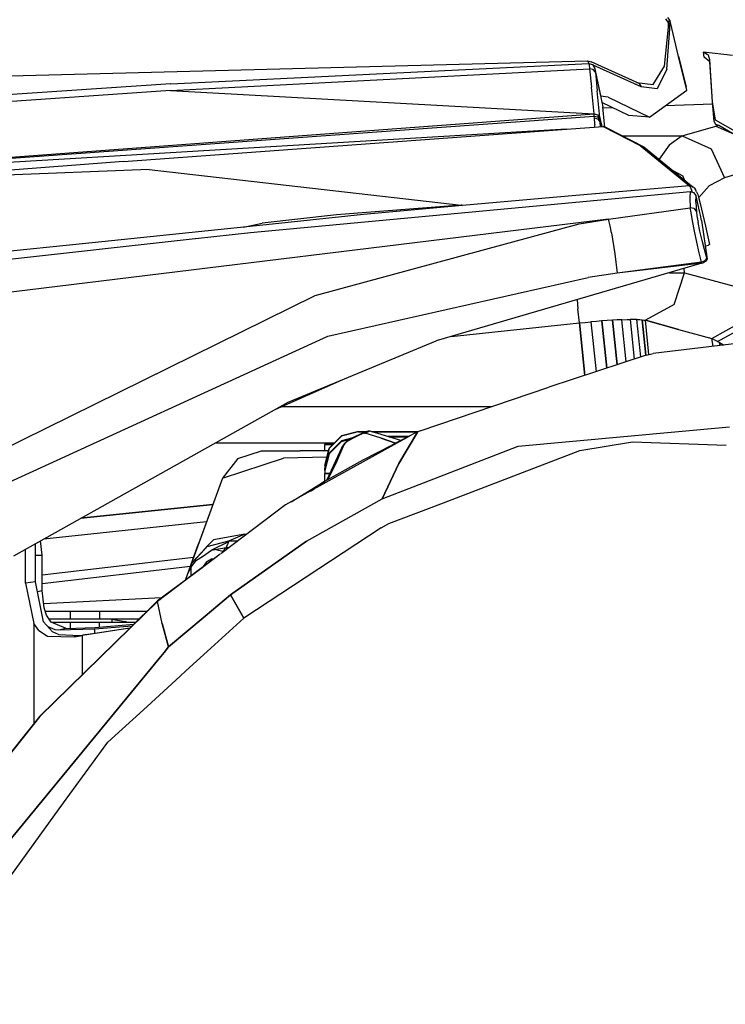
# Model space of a CAD drawing. Units: millimetres. Extents: x 967 to 8825, y -1704 to 1948.
# Drawn here: x 2319 to 2444, y 860 to 1035 of the extents above; entities that cross this region are included whole.
import ezdxf

# ---------------------------------------------------------------- set-up
doc = ezdxf.new("R2010")
doc.units = ezdxf.units.MM
doc.layers.add('TFR-TRI', color=7, linetype='CONTINUOUS', true_color=0xffffff)

msp = doc.modelspace()

# ---------------------------------------------------------------- linework, layer by layer
at = {"layer": 'TFR-TRI', "color": 18, "linetype": 'CONTINUOUS'}
for p, q in [((2433.58075, 1035.534424), (2434.112488, 1034.789795)), ((2433.58075, 1035.534424), (2434.112488, 1034.789795)), ((2433.900085, 1035.756592), (2434.301208, 1035.253662)), ((2434.105164, 1034.057861), (2434.112488, 1034.789795)), ((2434.105164, 1034.057861), (2434.112488, 1034.789795)), ((2434.112488, 1034.789795), (2434.17865, 1035.090576)), ((2434.112488, 1034.789795), (2434.17865, 1035.090576)), ((2434.112488, 1034.789795), (2434.254333, 1034.650146)), ((2434.112488, 1034.789795), (2434.254333, 1034.650146)), ((2434.17865, 1035.090576), (2434.257507, 1035.223877)), ((2434.17865, 1035.090576), (2434.257507, 1035.223877)), ((2434.257507, 1035.223877), (2434.261658, 1035.226807)), ((2434.257507, 1035.223877), (2434.261658, 1035.226807)), ((2434.261658, 1035.226807), (2434.301208, 1035.253662)), ((2434.261658, 1035.226807), (2434.301208, 1035.253662)), ((2434.417908, 1034.876221), (2434.261658, 1035.226807)), ((2434.417908, 1034.876221), (2434.261658, 1035.226807)), ((2434.45697, 1034.906494), (2434.301208, 1035.253662)), ((2434.347595, 1034.48999), (2434.365173, 1034.760986)), ((2434.347595, 1034.48999), (2434.365173, 1034.760986)), ((2434.365173, 1034.760986), (2434.414978, 1034.874268)), ((2434.365173, 1034.760986), (2434.414978, 1034.874268)), ((2434.414978, 1034.874268), (2434.417908, 1034.876221)), ((2434.414978, 1034.874268), (2434.417908, 1034.876221)), ((2434.417908, 1034.876221), (2434.45697, 1034.906494)), ((2434.417908, 1034.876221), (2434.45697, 1034.906494)), ((2435.882507, 1028.858154), (2434.417908, 1034.876221)), ((2435.882507, 1028.858154), (2434.417908, 1034.876221)), ((2435.882507, 1028.858154), (2434.45697, 1034.906494)), ((2433.389832, 1027.130127), (2434.105164, 1034.057861)), ((2433.389832, 1027.130127), (2434.105164, 1034.057861)), ((2433.779236, 1026.598389), (2434.347351, 1033.743896)), ((2433.779236, 1026.598389), (2434.347351, 1033.743896)), ((2434.254333, 1034.650146), (2434.347595, 1034.48999)), ((2434.254333, 1034.650146), (2434.347595, 1034.48999)), ((2434.347351, 1033.743896), (2434.347595, 1034.48999)), ((2434.347351, 1033.743896), (2434.347595, 1034.48999)), ((2440.997498, 1029.185791), (2440.332703, 1029.587646)), ((2445.476501, 1029.000244), (2440.332703, 1029.587646)), ((2440.446716, 1028.729248), (2440.332703, 1029.587646)), ((2440.997498, 1029.185791), (2440.332703, 1029.587646)), ((2260.385925, 1023.907471), (2419.684265, 1028.079834)), ((2419.684265, 1028.079834), (2419.877136, 1027.620361)), ((2419.684265, 1028.079834), (2420.323181, 1027.863037)), ((2419.684265, 1028.079834), (2419.877136, 1027.620361)), ((2428.851746, 1024.006104), (2420.323181, 1027.863037)), ((2435.882507, 1028.858154), (2437.23822, 1023.425049)), ((2437.348572, 1022.840576), (2435.882507, 1028.858154)), ((2437.348572, 1022.840576), (2435.882507, 1028.858154)), ((2441.463074, 1027.884521), (2440.446716, 1028.729248)), ((2441.117371, 1029.127197), (2440.997498, 1029.185791)), ((2441.117371, 1029.127197), (2440.997498, 1029.185791)), ((2441.241638, 1029.063721), (2441.117371, 1029.127197)), ((2441.241638, 1029.063721), (2441.117371, 1029.127197)), ((2441.450623, 1028.219971), (2441.241638, 1029.063721)), ((2441.450623, 1028.219971), (2441.241638, 1029.063721)), ((2441.915955, 1020.767334), (2441.450623, 1028.219971)), ((2441.915955, 1020.767334), (2441.450623, 1028.219971)), ((2441.915955, 1020.767334), (2441.463074, 1027.884521)), ((2345.398376, 1022.796143), (2420.028992, 1026.657471)), ((2345.398376, 1022.796143), (2420.028992, 1026.657471)), ((2345.465759, 1023.949951), (2419.877136, 1027.620361)), ((2345.465759, 1023.949951), (2419.877136, 1027.620361)), ((2419.877136, 1027.620361), (2420.535583, 1027.41333)), ((2419.877136, 1027.620361), (2419.92865, 1027.364014)), ((2419.877136, 1027.620361), (2420.535583, 1027.41333)), ((2419.877136, 1027.620361), (2419.92865, 1027.364014)), ((2419.92865, 1027.364014), (2420.028992, 1026.657471)), ((2419.92865, 1027.364014), (2420.028992, 1026.657471)), ((2420.698425, 1026.515381), (2420.028992, 1026.657471)), ((2420.698425, 1026.515381), (2420.028992, 1026.657471)), ((2420.028992, 1026.657471), (2420.36322, 1023.36499)), ((2420.028992, 1026.657471), (2420.36322, 1023.36499)), ((2420.535583, 1027.41333), (2420.902771, 1026.828857)), ((2420.535583, 1027.41333), (2420.902771, 1026.828857)), ((2420.678406, 1027.289307), (2420.712341, 1027.13208)), ((2420.678406, 1027.289307), (2420.902771, 1026.828857)), ((2429.194763, 1023.440674), (2420.678406, 1027.289307)), ((2429.194763, 1023.440674), (2420.678406, 1027.289307)), ((2421.067078, 1026.030029), (2420.698425, 1026.515381)), ((2421.067078, 1026.030029), (2420.698425, 1026.515381)), ((2420.902771, 1026.828857), (2420.963318, 1026.616943)), ((2420.963318, 1026.616943), (2421.067078, 1026.030029)), ((2420.963318, 1026.616943), (2421.067078, 1026.030029)), ((2420.963318, 1026.616943), (2421.973328, 1021.766357)), ((2421.067078, 1026.030029), (2421.402283, 1022.739014)), ((2421.067078, 1026.030029), (2421.402283, 1022.739014)), ((2421.067078, 1026.030029), (2422.012634, 1021.581299)), ((2431.367126, 1023.851807), (2433.389832, 1027.130127)), ((2431.367126, 1023.851807), (2433.389832, 1027.130127)), ((2433.779236, 1026.598389), (2432.081238, 1023.101318)), ((2433.779236, 1026.598389), (2432.081238, 1023.101318)), ((2428.40741, 1024.207275), (2431.367126, 1023.851807)), ((2428.40741, 1024.207275), (2431.367126, 1023.851807)), ((2345.465759, 1023.949951), (2149.018738, 1010.717529)), ((2345.465759, 1023.949951), (2149.018738, 1010.717529)), ((2345.398376, 1022.796143), (2149.018738, 1009.175049)), ((2345.398376, 1022.796143), (2149.018738, 1009.175049)), ((2345.398376, 1022.796143), (2420.819763, 1018.60083)), ((2345.398376, 1022.796143), (2420.819763, 1018.60083)), ((2420.819763, 1018.60083), (2420.36322, 1023.36499)), ((2420.819763, 1018.60083), (2420.36322, 1023.36499)), ((2421.865173, 1017.976318), (2421.402283, 1022.739014)), ((2421.865173, 1017.976318), (2421.402283, 1022.739014)), ((2428.851746, 1024.006104), (2429.194763, 1023.440674)), ((2428.851746, 1024.006104), (2429.194763, 1023.440674)), ((2432.081238, 1023.101318), (2429.194763, 1023.440674)), ((2432.081238, 1023.101318), (2429.194763, 1023.440674)), ((2430.697693, 1018.020264), (2437.348572, 1022.840576)), ((2437.348572, 1022.840576), (2437.23822, 1023.425049)), ((2423.350769, 1021.56665), (2421.97821, 1021.743896)), ((2423.350769, 1021.56665), (2421.97821, 1021.743896)), ((2422.018494, 1021.553467), (2422.381775, 1019.845459)), ((2423.350769, 1021.56665), (2430.697693, 1018.020264)), ((2423.350769, 1021.56665), (2430.697693, 1018.020264)), ((2442.239929, 1017.270264), (2441.915955, 1020.767334)), ((2442.477234, 1017.502197), (2441.915955, 1020.767334)), ((2442.477234, 1017.502197), (2441.915955, 1020.767334)), ((2427.046082, 1018.333252), (2422.216492, 1020.622803)), ((2422.700134, 1016.770752), (2422.381775, 1019.845459)), ((2422.398865, 1019.681396), (2424.069275, 1019.744385)), ((2422.398865, 1019.681396), (2424.069275, 1019.744385)), ((2433.573181, 1020.104248), (2441.947937, 1020.421631)), ((2433.573181, 1020.104248), (2441.947937, 1020.421631)), ((2209.436462, 1002.985596), (2420.819763, 1018.60083)), ((2209.436462, 1002.985596), (2420.819763, 1018.60083)), ((2259.694275, 1006.566162), (2420.856384, 1018.232178)), ((2259.694275, 1006.566162), (2420.856384, 1018.232178)), ((2420.819763, 1018.60083), (2421.487488, 1018.456299)), ((2420.819763, 1018.60083), (2421.487488, 1018.456299)), ((2420.856384, 1018.232178), (2420.819763, 1018.60083)), ((2420.856384, 1018.232178), (2420.819763, 1018.60083)), ((2420.896667, 1017.836182), (2420.856384, 1018.232178)), ((2420.896667, 1017.836182), (2420.856384, 1018.232178)), ((2420.856384, 1018.232178), (2421.524597, 1018.089111)), ((2420.856384, 1018.232178), (2421.524597, 1018.089111)), ((2420.955017, 1016.731201), (2420.896667, 1017.836182)), ((2420.955017, 1016.731201), (2420.896667, 1017.836182)), ((2421.565369, 1017.696533), (2420.896667, 1017.836182)), ((2421.565369, 1017.696533), (2420.896667, 1017.836182)), ((2421.865173, 1017.976318), (2421.487488, 1018.456299)), ((2421.865173, 1017.976318), (2421.487488, 1018.456299)), ((2421.901794, 1017.611084), (2421.524597, 1018.089111)), ((2421.901794, 1017.611084), (2421.524597, 1018.089111)), ((2421.94281, 1017.223389), (2421.565369, 1017.696533)), ((2421.94281, 1017.223389), (2421.565369, 1017.696533)), ((2422.294128, 1016.3479), (2421.865173, 1017.976318)), ((2421.865173, 1017.976318), (2421.901794, 1017.611084)), ((2422.294128, 1016.3479), (2421.865173, 1017.976318)), ((2421.865173, 1017.976318), (2421.901794, 1017.611084)), ((2421.94281, 1017.223389), (2421.901794, 1017.611084)), ((2421.94281, 1017.223389), (2421.901794, 1017.611084)), ((2421.983582, 1016.324951), (2421.94281, 1017.223389)), ((2422.131287, 1016.336182), (2421.94281, 1017.223389)), ((2422.131287, 1016.336182), (2421.94281, 1017.223389)), ((2421.983582, 1016.324951), (2421.94281, 1017.223389)), ((2430.697693, 1018.020264), (2427.046082, 1018.333252)), ((2442.516052, 1016.706787), (2442.239929, 1017.270264)), ((2449.966003, 1013.193604), (2442.477234, 1017.502197)), ((2449.966003, 1013.193604), (2442.477234, 1017.502197)), ((2415.932556, 1015.883057), (2259.694275, 1006.566162)), ((2415.932556, 1015.883057), (2259.694275, 1006.566162)), ((2336.977234, 1010.108643), (2422.443298, 1016.359131)), ((2420.955017, 1016.731201), (2420.838806, 1016.241455)), ((2420.955017, 1016.731201), (2420.838806, 1016.241455)), ((2423.113708, 1016.158447), (2422.443298, 1016.359131)), ((2422.443298, 1016.359131), (2429.034363, 1012.971924)), ((2422.443298, 1016.359131), (2429.034363, 1012.971924)), ((2422.74823, 1016.267822), (2422.700134, 1016.770752)), ((2423.113708, 1016.158447), (2429.708923, 1012.776611)), ((2436.529724, 1014.68042), (2442.530945, 1016.438232)), ((2436.529724, 1014.68042), (2442.530945, 1016.438232)), ((2443.056824, 1016.546631), (2442.516052, 1016.706787)), ((2443.088562, 1016.527588), (2442.530945, 1016.438232)), ((2443.088562, 1016.527588), (2442.530945, 1016.438232)), ((2442.530945, 1016.438232), (2445.263611, 1015.233154)), ((2442.530945, 1016.438232), (2445.263611, 1015.233154)), ((2450.026794, 1012.399658), (2443.056824, 1016.546631)), ((2425.974548, 1014.69165), (2436.529724, 1014.68042)), ((2425.974548, 1014.69165), (2436.529724, 1014.68042)), ((2436.529724, 1014.68042), (2434.234558, 1013.070557)), ((2436.529724, 1014.68042), (2434.234558, 1013.070557)), ((2436.529724, 1014.68042), (2441.67157, 1012.412842)), ((2436.529724, 1014.68042), (2441.67157, 1012.412842)), ((2429.034363, 1012.971924), (2437.821472, 1005.77417)), ((2429.034363, 1012.971924), (2437.821472, 1005.77417)), ((2429.708923, 1012.776611), (2438.505798, 1005.587646)), ((2434.234558, 1013.070557), (2432.44989, 1010.536865)), ((2434.234558, 1013.070557), (2432.44989, 1010.536865)), ((2441.67157, 1012.412842), (2444.07196, 1007.25415)), ((2441.67157, 1012.412842), (2444.07196, 1007.25415)), ((2336.977234, 1010.108643), (2292.653503, 1006.807373)), ((2341.592224, 1008.698486), (2292.653503, 1006.807373)), ((2341.592224, 1008.698486), (2292.653503, 1006.807373)), ((2341.592224, 1008.698486), (2397.181335, 1002.376221)), ((2341.592224, 1008.698486), (2397.181335, 1002.376221)), ((2434.978943, 1008.469482), (2436.616882, 1007.577393)), ((2434.978943, 1008.469482), (2436.616882, 1007.577393)), ((2450.072937, 1009.011963), (2444.07196, 1007.25415)), ((2450.072937, 1009.011963), (2444.07196, 1007.25415)), ((2436.964783, 1006.846924), (2436.616882, 1007.577393)), ((2436.964783, 1006.846924), (2436.616882, 1007.577393)), ((2444.07196, 1007.25415), (2441.352722, 1005.773682)), ((2444.07196, 1007.25415), (2441.352722, 1005.773682)), ((2437.821472, 1005.77417), (2417.593445, 1004.052002)), ((2437.821472, 1005.77417), (2417.593445, 1004.052002)), ((2437.821472, 1005.77417), (2438.023132, 1005.496826)), ((2437.821472, 1005.77417), (2438.023132, 1005.496826)), ((2438.295837, 1005.705322), (2437.821472, 1005.77417)), ((2438.295837, 1005.705322), (2437.821472, 1005.77417)), ((2438.023132, 1005.496826), (2438.239197, 1004.877686)), ((2438.023132, 1005.496826), (2438.239197, 1004.877686)), ((2438.505798, 1005.587646), (2438.295837, 1005.705322)), ((2438.505798, 1005.587646), (2438.295837, 1005.705322)), ((2438.680115, 1005.421631), (2438.505798, 1005.587646)), ((2438.680115, 1005.421631), (2438.888123, 1005.161377)), ((2439.088806, 1004.734619), (2438.888123, 1005.161377)), ((2441.352722, 1005.773682), (2439.467957, 1003.71167)), ((2441.352722, 1005.773682), (2439.467957, 1003.71167)), ((2359.615906, 997.490479), (2437.933777, 1004.780518)), ((2417.593445, 1004.052002), (2397.367371, 1002.318604)), ((2417.593445, 1004.052002), (2397.367371, 1002.318604)), ((2437.933777, 1004.780518), (2437.904236, 1003.645264)), ((2437.933777, 1004.780518), (2437.904236, 1003.645264)), ((2437.904236, 1003.645264), (2437.978455, 1001.909912)), ((2437.904236, 1003.645264), (2437.978455, 1001.909912)), ((2437.933777, 1004.780518), (2438.56781, 1004.617432)), ((2438.239197, 1004.877686), (2438.284851, 1004.690186)), ((2438.239197, 1004.877686), (2438.284851, 1004.690186)), ((2438.56781, 1004.617432), (2438.970886, 1004.087646)), ((2438.996033, 1003.997803), (2438.970886, 1004.087646)), ((2438.975037, 1002.906494), (2438.996033, 1003.997803)), ((2438.975037, 1002.906494), (2438.996033, 1003.997803)), ((2439.632996, 1001.282959), (2438.996033, 1003.997803)), ((2439.088806, 1004.734619), (2439.305115, 1004.238037)), ((2439.305115, 1004.238037), (2439.514343, 1003.561768)), ((2439.514343, 1003.561768), (2439.744324, 1002.673096)), ((2397.181335, 1002.376221), (2374.972107, 1000.651123)), ((2397.181335, 1002.376221), (2374.972107, 1000.651123)), ((2397.367371, 1002.318604), (2379.760193, 1000.71167)), ((2397.367371, 1002.318604), (2379.760193, 1000.71167)), ((2397.274597, 1002.347412), (2397.181335, 1002.376221)), ((2397.274597, 1002.347412), (2397.181335, 1002.376221)), ((2397.274597, 1002.347412), (2397.367371, 1002.318604)), ((2397.274597, 1002.347412), (2397.367371, 1002.318604)), ((2423.416931, 999.879639), (2437.978455, 1001.909912)), ((2423.416931, 999.879639), (2437.978455, 1001.909912)), ((2438.662292, 1001.748779), (2437.978455, 1001.909912)), ((2438.662292, 1001.748779), (2437.978455, 1001.909912)), ((2438.099548, 1001.0271), (2437.978455, 1001.909912)), ((2438.099548, 1001.0271), (2437.978455, 1001.909912)), ((2438.662292, 1001.748779), (2439.058777, 1001.198975)), ((2438.662292, 1001.748779), (2439.058777, 1001.198975)), ((2438.975037, 1002.906494), (2439.058777, 1001.198975)), ((2438.975037, 1002.906494), (2439.058777, 1001.198975)), ((2439.744324, 1002.673096), (2440.654724, 998.636963)), ((2423.416931, 999.879639), (2120.151794, 962.823975)), ((2423.416931, 999.879639), (2120.151794, 962.823975)), ((2374.972107, 1000.651123), (2361.732605, 999.1521)), ((2374.972107, 1000.651123), (2361.732605, 999.1521)), ((2379.760193, 1000.71167), (2363.532898, 998.991943)), ((2418.150085, 999.011475), (2423.416931, 999.879639)), ((2418.150085, 999.011475), (2423.416931, 999.879639)), ((2423.671082, 998.683838), (2423.416931, 999.879639)), ((2423.671082, 998.683838), (2423.416931, 999.879639)), ((2438.354675, 999.579834), (2438.099548, 1001.0271)), ((2438.354675, 999.579834), (2438.099548, 1001.0271)), ((2439.058777, 1001.198975), (2439.156921, 1000.463135)), ((2439.058777, 1001.198975), (2439.156921, 1000.463135)), ((2439.156921, 1000.463135), (2439.378601, 999.258057)), ((2439.156921, 1000.463135), (2439.378601, 999.258057)), ((2439.785095, 1000.606201), (2439.632996, 1001.282959)), ((2439.973083, 999.611084), (2439.785095, 1000.606201)), ((2358.968201, 998.516357), (2329.720642, 995.469482)), ((2358.362976, 998.453369), (2361.732605, 999.1521)), ((2358.362976, 998.453369), (2361.732605, 999.1521)), ((2363.532898, 998.991943), (2358.979675, 998.517334)), ((2371.167908, 986.269775), (2418.150085, 999.011475)), ((2371.167908, 986.269775), (2418.150085, 999.011475)), ((2423.938904, 997.424561), (2423.672791, 998.675537)), ((2423.938904, 997.424561), (2423.672791, 998.675537)), ((2438.714294, 997.755615), (2438.354675, 999.579834)), ((2438.714294, 997.755615), (2438.354675, 999.579834)), ((2439.698669, 997.740479), (2439.378601, 999.258057)), ((2439.698669, 997.740479), (2439.378601, 999.258057)), ((2439.973083, 999.611084), (2440.959656, 992.758057)), ((2440.654724, 998.636963), (2441.375916, 995.380127)), ((2109.218933, 969.86499), (2349.801208, 996.407471)), ((2349.808289, 996.407959), (2359.615906, 997.490479)), ((2423.938904, 997.424561), (2424.524597, 993.693604)), ((2423.938904, 997.424561), (2424.524597, 993.693604)), ((2439.137634, 995.763916), (2438.714294, 997.755615)), ((2439.137634, 995.763916), (2438.714294, 997.755615)), ((2440.081482, 996.084717), (2439.698669, 997.740479)), ((2440.081482, 996.084717), (2439.698669, 997.740479)), ((2329.720642, 995.469482), (2241.612732, 986.421143)), ((2439.574646, 993.841064), (2439.137634, 995.763916)), ((2439.574646, 993.841064), (2439.137634, 995.763916)), ((2440.48114, 994.486084), (2440.081482, 996.084717)), ((2440.48114, 994.486084), (2440.081482, 996.084717)), ((2440.852478, 993.12915), (2440.48114, 994.486084)), ((2440.852478, 993.12915), (2440.48114, 994.486084)), ((2440.621277, 995.109619), (2440.700378, 995.118408)), ((2440.700378, 995.118408), (2441.22406, 995.237549)), ((2441.378357, 995.328857), (2441.22406, 995.237549)), ((2441.378357, 995.328857), (2441.375916, 995.380127)), ((2424.524597, 993.693604), (2424.930847, 990.231689)), ((2424.524597, 993.693604), (2424.930847, 990.231689)), ((2439.975281, 992.206299), (2439.574646, 993.841064)), ((2439.975281, 992.206299), (2439.574646, 993.841064)), ((2440.779968, 992.747803), (2440.457947, 992.409424)), ((2440.779968, 992.747803), (2440.457947, 992.409424)), ((2440.852478, 993.12915), (2440.779968, 992.747803)), ((2440.852478, 993.12915), (2440.779968, 992.747803)), ((2440.959656, 992.758057), (2440.783386, 992.373291)), ((2440.959656, 992.758057), (2440.852478, 993.12915)), ((2440.959656, 992.758057), (2440.852478, 993.12915)), ((2440.032166, 992.01001), (2392.720886, 978.203857)), ((2439.975281, 992.206299), (2424.930847, 990.231689)), ((2439.975281, 992.206299), (2424.930847, 990.231689)), ((2440.032166, 992.01001), (2424.930847, 990.231689)), ((2440.032166, 992.01001), (2424.930847, 990.231689)), ((2436.955505, 990.331299), (2436.90155, 991.096436)), ((2436.955505, 990.331299), (2436.90155, 991.096436)), ((2440.457947, 992.409424), (2439.975281, 992.206299)), ((2440.457947, 992.409424), (2439.975281, 992.206299)), ((2440.032166, 992.01001), (2439.975281, 992.206299)), ((2440.032166, 992.01001), (2439.975281, 992.206299)), ((2440.032166, 992.01001), (2440.24408, 992.067139)), ((2440.783386, 992.373291), (2440.24408, 992.067139)), ((2373.399353, 979.020264), (2419.761902, 989.462646)), ((2373.399353, 979.020264), (2419.761902, 989.462646)), ((2424.930847, 990.231689), (2419.761902, 989.462646)), ((2424.930847, 990.231689), (2419.761902, 989.462646)), ((2434.253357, 990.323486), (2436.955505, 990.331299)), ((2434.253357, 990.323486), (2436.955505, 990.331299)), ((2435.110291, 984.686279), (2436.955505, 990.331299)), ((2435.110291, 984.686279), (2436.955505, 990.331299)), ((2436.955505, 990.331299), (2448.749939, 987.114014)), ((2436.955505, 990.331299), (2448.749939, 987.114014)), ((2302.206482, 952.276123), (2371.167908, 986.269775)), ((2302.206482, 952.276123), (2371.167908, 986.269775)), ((2417.792664, 985.520264), (2417.961609, 983.912354)), ((2417.792664, 985.520264), (2417.961609, 983.912354)), ((2418.227722, 981.379639), (2417.961609, 983.912354)), ((2418.227722, 981.379639), (2417.961609, 983.912354)), ((2435.110291, 984.686279), (2429.974304, 981.848389)), ((2435.110291, 984.686279), (2429.974304, 981.848389)), ((2395.374451, 978.978271), (2418.227722, 981.379639)), ((2395.374451, 978.978271), (2418.227722, 981.379639)), ((2395.374451, 978.978271), (2418.227722, 981.379639)), ((2418.227722, 981.379639), (2419.246521, 981.483154)), ((2418.227722, 981.379639), (2419.208923, 972.039795)), ((2419.208923, 972.039795), (2418.227722, 981.379639)), ((2419.246521, 981.483154), (2420.258484, 981.579346)), ((2421.256287, 981.66626), (2420.258484, 981.579346)), ((2420.258484, 981.579346), (2421.192078, 972.695068)), ((2420.258484, 981.579346), (2421.192078, 972.695068)), ((2422.232605, 981.745361), (2421.256287, 981.66626)), ((2423.179626, 981.813721), (2422.232605, 981.745361)), ((2423.116638, 973.331299), (2422.232605, 981.745361)), ((2422.232605, 981.745361), (2423.116638, 973.331299)), ((2424.091248, 981.872314), (2423.179626, 981.813721)), ((2424.960876, 981.920654), (2424.091248, 981.872314)), ((2424.926208, 973.929443), (2424.091248, 981.872314)), ((2424.091248, 981.872314), (2424.926208, 973.929443)), ((2425.782166, 981.957764), (2424.960876, 981.920654)), ((2425.782166, 981.957764), (2426.548279, 981.983643)), ((2426.568542, 974.471924), (2425.782166, 981.957764)), ((2426.568542, 974.471924), (2425.782166, 981.957764)), ((2426.654968, 981.986084), (2427.254333, 981.998779)), ((2426.654968, 981.986084), (2426.66864, 981.987549)), ((2426.654968, 981.986084), (2426.66864, 981.987549)), ((2426.66864, 981.987549), (2426.679626, 981.986572)), ((2426.66864, 981.987549), (2426.679626, 981.986572)), ((2427.895203, 982.002197), (2427.254333, 981.998779)), ((2427.254333, 981.998779), (2427.995789, 974.943604)), ((2427.254333, 981.998779), (2427.995789, 974.943604)), ((2428.466003, 981.993896), (2427.895203, 982.002197)), ((2428.466003, 981.993896), (2428.962585, 981.974365)), ((2429.166687, 975.330811), (2428.466003, 981.993896)), ((2429.166687, 975.330811), (2428.466003, 981.993896)), ((2428.962585, 981.974365), (2429.381775, 981.943115)), ((2429.381775, 981.943115), (2430.045593, 975.62085)), ((2429.381775, 981.943115), (2429.719666, 981.901123)), ((2430.045593, 975.62085), (2429.381775, 981.943115)), ((2429.719666, 981.901123), (2429.974304, 981.848389)), ((2429.974304, 981.848389), (2435.882507, 980.237061)), ((2430.614441, 975.758057), (2429.974304, 981.848389)), ((2429.974304, 981.848389), (2435.882507, 980.237061)), ((2430.614441, 975.758057), (2429.974304, 981.848389)), ((2435.882507, 980.237061), (2429.974304, 981.848389)), ((2441.79071, 978.625244), (2446.926453, 981.463135)), ((2441.79071, 978.625244), (2446.926453, 981.463135)), ((2442.823914, 978.064209), (2447.941345, 980.838623)), ((2442.823914, 978.064209), (2447.941345, 980.838623)), ((2304.812927, 947.63501), (2373.399353, 979.020264)), ((2304.812927, 947.63501), (2373.399353, 979.020264)), ((2435.882507, 980.237061), (2441.79071, 978.625244)), ((2435.882507, 980.237061), (2441.79071, 978.625244)), ((2435.882507, 980.237061), (2441.79071, 978.625244)), ((2442.487, 978.247314), (2441.79071, 978.625244)), ((2442.029236, 977.227783), (2441.79071, 978.625244)), ((2442.029236, 977.227783), (2441.79071, 978.625244)), ((2366.317322, 967.25415), (2392.720886, 978.203857)), ((2448.91449, 978.068115), (2431.347351, 975.924561)), ((2443.183533, 977.868896), (2442.487, 978.247314)), ((2443.268982, 977.37915), (2443.183533, 977.868896)), ((2443.183533, 977.868896), (2443.268982, 977.37915)), ((2443.183533, 977.868896), (2443.879578, 977.490967)), ((2443.879578, 977.490967), (2443.935242, 977.460693)), ((2430.118347, 975.645264), (2412.772156, 969.912354)), ((2430.118347, 975.645264), (2431.347351, 975.924561)), ((2364.143494, 966.036865), (2375.416443, 971.027588)), ((2389.847351, 962.181885), (2412.772156, 969.912354)), ((2317.454285, 939.895752), (2366.317322, 967.25415)), ((2365.18988, 966.500244), (2393.500183, 966.500244)), ((2393.500183, 966.500244), (2402.652771, 966.500244)), ((2407.3078, 959.454834), (2444.949646, 962.871826)), ((2407.3078, 959.454834), (2444.949646, 962.871826)), ((2387.944519, 961.210205), (2365.889099, 948.956787)), ((2375.847351, 961.260498), (2373.651306, 959.064697)), ((2375.847351, 961.19165), (2373.651306, 958.996338)), ((2375.847351, 961.19165), (2373.651306, 958.996338)), ((2378.847351, 962.064697), (2375.847351, 961.260498)), ((2378.847351, 961.995361), (2375.847351, 961.19165)), ((2378.847351, 961.995361), (2375.847351, 961.19165)), ((2378.642273, 961.194092), (2377.53656, 960.668701)), ((2378.642273, 961.194092), (2377.53656, 960.668701)), ((2380.143005, 961.955811), (2377.670593, 960.854736)), ((2379.748474, 961.718994), (2378.642273, 961.194092)), ((2379.748474, 961.718994), (2378.642273, 961.194092)), ((2378.847351, 961.995361), (2378.847351, 962.064697)), ((2378.847351, 961.995361), (2378.847351, 962.064697)), ((2378.847351, 962.064697), (2380.450623, 962.064697)), ((2378.847351, 961.995361), (2380.25531, 961.995361)), ((2380.25531, 961.995361), (2378.847351, 961.995361)), ((2379.748474, 961.718994), (2380.143005, 961.955811)), ((2379.748474, 961.718994), (2380.143005, 961.955811)), ((2379.930115, 961.7771), (2379.748474, 961.718994)), ((2379.930115, 961.7771), (2379.748474, 961.718994)), ((2379.930115, 961.7771), (2380.053406, 961.766846)), ((2380.053406, 961.766846), (2379.930115, 961.7771)), ((2380.967224, 962.123291), (2380.053406, 961.766846)), ((2380.967224, 962.123291), (2380.053406, 961.766846)), ((2382.900574, 960.873779), (2380.053406, 961.766846)), ((2382.900574, 960.873779), (2380.053406, 961.766846)), ((2380.615662, 962.122803), (2380.143005, 961.955811)), ((2380.967224, 962.123291), (2380.615662, 962.122803)), ((2386.416199, 960.447021), (2380.967224, 962.123291)), ((2381.158875, 962.064697), (2389.510193, 962.064697)), ((2381.382507, 961.995361), (2389.357849, 961.995361)), ((2389.357849, 961.995361), (2381.382507, 961.995361)), ((2387.82074, 961.156982), (2384.107849, 961.156982)), ((2384.331238, 961.088135), (2387.684753, 961.088135)), ((2387.684753, 961.088135), (2384.331238, 961.088135)), ((2388.129333, 961.313232), (2384.820007, 959.638916)), ((2386.052673, 956.335205), (2389.37616, 961.94165)), ((2389.37616, 961.94165), (2386.052673, 956.335205)), ((2389.433044, 962.037354), (2388.129333, 961.313232)), ((2389.433044, 962.037354), (2389.378113, 961.94458)), ((2389.378113, 961.94458), (2389.433044, 962.037354)), ((2389.433044, 962.037354), (2389.847351, 962.181885)), ((2389.847351, 962.181885), (2389.812195, 962.164307)), ((2389.847351, 962.181885), (2389.820007, 962.166748)), ((2353.361755, 960.000244), (2374.586853, 960.000244)), ((2372.847595, 960.000244), (2372.847595, 959.744385)), ((2374.331238, 959.744385), (2372.847595, 959.744385)), ((2372.847595, 958.599854), (2372.847595, 959.744385)), ((2372.847595, 959.744385), (2374.331238, 959.744385)), ((2375.847351, 960.353271), (2373.651306, 958.157471)), ((2375.847351, 960.284424), (2373.651306, 958.088623)), ((2373.651306, 958.088623), (2375.847351, 960.284424)), ((2375.001892, 956.671143), (2376.326599, 959.725342)), ((2375.001892, 956.671143), (2376.326599, 959.725342)), ((2377.635437, 960.832275), (2375.847351, 960.353271)), ((2375.847351, 960.284424), (2377.449646, 960.713623)), ((2377.449646, 960.713623), (2375.847351, 960.284424)), ((2376.306335, 959.875244), (2375.910828, 959.212158)), ((2375.910828, 959.212158), (2376.245056, 959.68042)), ((2376.245056, 959.68042), (2375.910828, 959.212158)), ((2376.245056, 959.68042), (2376.326599, 959.725342)), ((2376.245056, 959.68042), (2376.326599, 959.725342)), ((2376.736267, 960.258545), (2376.306335, 959.875244)), ((2376.4328, 959.892822), (2376.326599, 959.725342)), ((2376.326599, 959.725342), (2376.4328, 959.892822)), ((2376.843689, 960.251709), (2376.4328, 959.892822)), ((2376.843689, 960.251709), (2376.4328, 959.892822)), ((2377.670593, 960.854736), (2376.736267, 960.258545)), ((2377.53656, 960.668701), (2376.843689, 960.251709)), ((2377.53656, 960.668701), (2376.843689, 960.251709)), ((2377.670593, 960.854736), (2377.53656, 960.668701)), ((2377.53656, 960.668701), (2377.670593, 960.854736)), ((2379.708435, 957.004639), (2384.820007, 959.638916)), ((2382.900574, 960.873779), (2385.473328, 959.969482)), ((2385.473328, 959.969482), (2382.900574, 960.873779)), ((2383.091492, 950.056396), (2407.3078, 959.454834)), ((2383.091492, 950.056396), (2407.3078, 959.454834)), ((2418.318298, 958.661377), (2427.69574, 960.217529)), ((2427.69574, 960.217529), (2444.348816, 959.600342)), ((2357.343201, 957.261963), (2361.587585, 958.599854)), ((2361.587585, 958.599854), (2368.473083, 958.599854)), ((2373.526794, 958.599854), (2368.473083, 958.599854)), ((2373.651306, 959.064697), (2372.847595, 956.064697)), ((2373.651306, 958.996338), (2372.847595, 955.996338)), ((2372.847595, 955.996338), (2373.651306, 958.996338)), ((2373.651306, 958.157471), (2372.847595, 955.157471)), ((2373.651306, 958.088623), (2372.847595, 955.089111)), ((2373.651306, 958.088623), (2372.847595, 955.089111)), ((2375.910828, 959.212158), (2373.229187, 953.406006)), ((2394.011414, 949.35083), (2418.318298, 958.661377)), ((2354.633972, 953.730713), (2365.494324, 957.283936)), ((2354.633972, 953.730713), (2365.494324, 957.283936)), ((2357.343201, 957.261963), (2354.633972, 953.730713)), ((2373.247253, 957.488525), (2365.494324, 957.283936)), ((2373.247253, 957.488525), (2365.494324, 957.283936)), ((2372.847595, 955.996338), (2372.847595, 956.064697)), ((2372.847595, 955.996338), (2372.847595, 955.496338)), ((2372.864929, 953.203857), (2379.708435, 957.004639)), ((2375.001892, 956.671143), (2373.379578, 953.48999)), ((2373.379578, 953.48999), (2375.001892, 956.671143)), ((2383.091492, 950.056396), (2386.052673, 956.335205)), ((2386.052673, 956.335205), (2383.091492, 950.056396)), ((2372.847595, 955.496338), (2372.938416, 955.496338)), ((2372.847595, 955.496338), (2372.938416, 955.496338)), ((2372.847595, 955.157471), (2372.847595, 955.496338)), ((2372.847595, 955.089111), (2372.847595, 955.157471)), ((2372.847595, 955.089111), (2372.847595, 954.589111)), ((2372.847595, 954.589111), (2373.77533, 954.589111)), ((2372.847595, 953.193115), (2372.847595, 954.589111)), ((2373.77533, 954.589111), (2372.847595, 954.589111)), ((2354.633972, 953.730713), (2348.895447, 937.965088)), ((2354.633972, 953.730713), (2348.896179, 937.966553)), ((2354.633972, 953.730713), (2349.976746, 940.935791)), ((2366.887146, 949.511475), (2372.864929, 953.203857)), ((2370.338074, 951.428955), (2372.357361, 952.885498)), ((2370.606384, 951.577393), (2372.864929, 953.203857)), ((2372.864929, 953.203857), (2372.357361, 952.885498)), ((2352.933533, 949.059326), (2329.405701, 946.587158)), ((2352.933533, 949.059814), (2329.406677, 946.588135)), ((2329.406677, 946.588135), (2352.933533, 949.059814)), ((2365.889099, 948.956787), (2354.32074, 940.253662)), ((2369.594666, 942.488037), (2383.091492, 950.056396)), ((2369.594666, 942.488037), (2383.091492, 950.056396)), ((2384.291443, 945.628174), (2394.011414, 949.35083)), ((2351.795593, 945.932861), (2322.794617, 942.885498)), ((2351.795593, 945.932861), (2322.794617, 942.885498)), ((2382.899109, 944.87915), (2384.291443, 945.628174)), ((2358.645935, 943.747803), (2353.043396, 942.749268)), ((2358.645935, 943.747803), (2353.043396, 942.749268)), ((2358.645935, 943.747803), (2355.730652, 942.50708)), ((2358.645935, 943.747803), (2355.730652, 942.50708)), ((2358.923279, 943.716553), (2358.645935, 943.747803)), ((2358.923279, 943.716553), (2358.645935, 943.747803)), ((2382.899109, 944.87915), (2378.415466, 941.936279)), ((2321.309509, 935.282471), (2321.309509, 942.053955)), ((2322.542419, 939.999756), (2322.203796, 942.554932)), ((2349.976746, 940.935791), (2350.387634, 942.064697)), ((2351.809998, 941.491455), (2353.043396, 942.749268)), ((2355.730652, 942.50708), (2351.857117, 941.503662)), ((2355.730652, 942.50708), (2351.857117, 941.503662)), ((2355.695251, 942.410889), (2352.699646, 940.881104)), ((2355.695251, 942.410889), (2355.312195, 941.357666)), ((2355.695251, 942.410889), (2355.312195, 941.357666)), ((2355.730652, 942.50708), (2355.695251, 942.410889)), ((2355.730652, 942.50708), (2355.695251, 942.410889)), ((2357.282654, 942.482178), (2355.730652, 942.50708)), ((2357.282654, 942.482178), (2355.730652, 942.50708)), ((2356.068054, 932.940186), (2369.594666, 942.488037)), ((2369.594666, 942.488037), (2356.068054, 932.940186)), ((2378.415466, 941.936279), (2358.41571, 928.807861)), ((2319.571228, 935.00708), (2319.571228, 941.080811)), ((2319.571228, 935.00708), (2319.571228, 941.080811)), ((2321.325378, 939.999756), (2321.309509, 940.120361)), ((2321.325378, 939.999756), (2321.309509, 940.120361)), ((2348.020447, 935.561279), (2349.976746, 940.935791)), ((2351.480896, 941.060303), (2349.128601, 938.517822)), ((2351.573181, 941.22876), (2349.128845, 938.518311)), ((2351.559509, 941.191162), (2349.219421, 938.733643)), ((2351.559509, 941.191162), (2349.219421, 938.733643)), ((2349.976746, 940.935791), (2349.979919, 940.94458)), ((2354.245789, 940.19751), (2350.048523, 937.039795)), ((2351.056091, 939.807373), (2352.699646, 940.881104)), ((2351.663269, 941.300049), (2351.559753, 941.191162)), ((2351.663269, 941.300049), (2351.559753, 941.191162)), ((2351.809998, 941.491455), (2351.573425, 941.22876)), ((2351.857117, 941.503662), (2351.855896, 941.502197)), ((2351.857117, 941.503662), (2351.855896, 941.502197)), ((2351.90155, 941.514893), (2351.899109, 941.512451)), ((2352.699646, 940.881104), (2353.279968, 941.048584)), ((2353.279968, 941.048584), (2355.312195, 941.357666)), ((2353.429626, 941.014404), (2354.698914, 940.72583)), ((2353.429626, 941.014404), (2354.698914, 940.72583)), ((2355.312195, 941.357666), (2354.698914, 940.72583)), ((2355.312195, 941.357666), (2354.698914, 940.72583)), ((2354.698914, 940.72583), (2354.782898, 940.601318)), ((2354.698914, 940.72583), (2354.782898, 940.601318)), ((2355.312195, 941.357666), (2355.785339, 941.355713)), ((2355.312195, 941.357666), (2355.785339, 941.355713)), ((2321.325378, 939.999756), (2322.542419, 939.999756)), ((2321.325378, 935.203857), (2321.325378, 939.999756)), ((2321.325378, 935.203857), (2321.325378, 939.999756)), ((2321.325378, 939.999756), (2322.542419, 939.999756)), ((2322.542419, 933.712158), (2322.542419, 939.999756)), ((2349.486267, 939.588623), (2322.542419, 936.4729)), ((2349.486267, 939.588623), (2322.542419, 936.4729)), ((2349.125183, 938.514404), (2348.89325, 937.958252)), ((2349.123718, 938.506104), (2348.89325, 937.958252)), ((2349.123718, 938.506592), (2348.895447, 937.965088)), ((2349.123718, 938.506592), (2348.895447, 937.965088)), ((2348.999939, 937.827393), (2349.993591, 939.113525)), ((2348.999939, 937.827393), (2349.993591, 939.113525)), ((2349.219421, 938.733643), (2349.125183, 938.514404)), ((2349.128357, 938.517822), (2349.125183, 938.514404)), ((2349.128357, 938.517822), (2349.125183, 938.514404)), ((2349.219421, 938.733643), (2349.128357, 938.517822)), ((2349.219421, 938.733643), (2349.128357, 938.517822)), ((2349.219421, 938.733643), (2349.128845, 938.518311)), ((2349.993591, 939.113525), (2351.055847, 939.807373)), ((2353.711121, 939.795166), (2350.06366, 937.081299)), ((2351.779968, 938.813721), (2350.998962, 937.7771)), ((2352.745789, 939.355713), (2351.779968, 938.813721)), ((2351.779968, 938.813721), (2352.672302, 939.345947)), ((2351.779968, 938.813721), (2352.672302, 939.345947)), ((2352.672302, 939.345947), (2353.202576, 939.416748)), ((2322.542419, 934.991943), (2348.926208, 938.049072)), ((2322.542419, 934.991943), (2348.926208, 938.049072)), ((2350.048523, 937.039795), (2347.997009, 935.496338)), ((2350.06366, 937.081299), (2348.020447, 935.561279)), ((2348.886658, 937.940674), (2348.364441, 936.505615)), ((2348.886658, 937.940674), (2348.364441, 936.505615)), ((2348.999939, 937.827393), (2348.364441, 936.505615)), ((2348.999939, 937.827393), (2348.364441, 936.505615)), ((2348.895447, 937.965088), (2348.886658, 937.940674)), ((2348.89325, 937.958252), (2348.886658, 937.940674)), ((2348.89325, 937.958252), (2348.886658, 937.940674)), ((2348.999939, 937.827393), (2348.999939, 936.289795)), ((2348.999939, 937.827393), (2348.999939, 936.289795)), ((2349.194031, 938.080322), (2349.195496, 938.080322)), ((2349.194031, 938.080322), (2349.195496, 938.080322)), ((2321.309509, 935.282471), (2319.571228, 935.00708)), ((2321.309509, 935.282471), (2319.571228, 935.00708)), ((2319.571228, 935.00708), (2321.019226, 927.870361)), ((2319.571228, 935.00708), (2321.019226, 927.870361)), ((2322.757507, 928.145264), (2321.309509, 935.282471)), ((2347.997009, 935.496338), (2343.041931, 931.768311)), ((2348.020447, 935.561279), (2343.082947, 931.887451)), ((2348.364441, 936.505615), (2348.020447, 935.561279)), ((2348.364441, 936.505615), (2348.020447, 935.561279)), ((2321.665466, 933.527588), (2322.542419, 933.712158)), ((2321.665466, 933.527588), (2322.542419, 933.712158)), ((2322.881287, 930.639893), (2322.542419, 933.712158)), ((2343.783875, 932.408447), (2322.804871, 931.334229)), ((2343.783875, 932.408447), (2322.804871, 931.334229)), ((2343.082947, 931.887451), (2338.123962, 927.037842)), ((2343.041931, 931.768311), (2338.223816, 927.053467)), ((2343.041931, 931.768311), (2338.223816, 927.053467)), ((2343.041931, 931.768311), (2343.082947, 931.887451)), ((2343.041931, 931.768311), (2343.082947, 931.887451)), ((2343.919861, 927.847412), (2343.041931, 931.768311)), ((2343.919861, 927.847412), (2343.041931, 931.768311)), ((2351.577576, 929.168701), (2356.068054, 932.940186)), ((2356.068054, 932.940186), (2351.577576, 929.168701)), ((2356.068054, 932.940186), (2357.241882, 930.874268)), ((2357.241882, 930.874268), (2356.068054, 932.940186)), ((2323.297302, 929.349365), (2322.881287, 930.639893)), ((2327.522888, 930.000244), (2323.087585, 930.000244)), ((2327.522888, 930.000244), (2327.522888, 928.600342)), ((2329.721375, 930.000244), (2327.522888, 930.000244)), ((2327.522888, 930.000244), (2327.522888, 928.600342)), ((2332.737732, 930.000244), (2329.721375, 930.000244)), ((2332.737732, 930.000244), (2332.737732, 928.600342)), ((2332.737732, 930.000244), (2332.737732, 928.600342)), ((2341.153259, 930.000244), (2332.737732, 930.000244)), ((2358.41571, 928.807861), (2357.241882, 930.874268)), ((2357.241882, 930.874268), (2358.41571, 928.807861)), ((2321.92572, 926.57251), (2321.019226, 927.870361)), ((2321.92572, 926.57251), (2321.019226, 927.870361)), ((2321.019226, 927.870361), (2321.019226, 925.036377)), ((2321.019226, 927.870361), (2321.019226, 925.036377)), ((2324.387146, 926.332764), (2322.757507, 928.145264)), ((2324.097351, 928.078857), (2323.297302, 929.349365)), ((2327.522888, 928.600342), (2323.768982, 928.600342)), ((2326.820984, 926.934326), (2324.097351, 928.078857)), ((2327.523132, 927.999756), (2324.284363, 927.999756)), ((2329.721375, 928.600342), (2327.522888, 928.600342)), ((2329.704529, 927.999756), (2327.523132, 927.999756)), ((2327.523132, 927.999756), (2327.523132, 926.958252)), ((2327.523132, 927.999756), (2327.523132, 926.958252)), ((2332.697937, 927.999756), (2329.704529, 927.999756)), ((2332.737732, 928.600342), (2329.721375, 928.600342)), ((2332.697937, 927.999756), (2332.697937, 927.176025)), ((2332.697937, 927.999756), (2332.697937, 927.176025)), ((2339.108093, 927.999756), (2332.697937, 927.999756)), ((2339.721863, 928.600342), (2332.737732, 928.600342)), ((2334.956482, 928.600342), (2337.284363, 928.216064)), ((2334.956482, 928.600342), (2334.956482, 927.999756)), ((2334.956482, 928.600342), (2337.284363, 928.216064)), ((2334.956482, 928.600342), (2334.956482, 927.999756)), ((2337.68988, 927.999756), (2337.284363, 928.216064)), ((2337.68988, 927.999756), (2337.284363, 928.216064)), ((2343.919861, 927.847412), (2345.046326, 923.682861)), ((2345.046326, 923.682861), (2343.919861, 927.847412)), ((2345.046326, 923.682861), (2351.577576, 929.168701)), ((2351.577576, 929.168701), (2345.046326, 923.682861)), ((2351.893494, 922.847412), (2358.41571, 928.807861)), ((2321.92572, 926.57251), (2323.465515, 925.601807)), ((2321.92572, 926.57251), (2323.465515, 925.601807)), ((2338.123962, 927.037842), (2322.07782, 911.345459)), ((2338.223572, 927.053467), (2322.082703, 911.258057)), ((2338.223572, 927.053467), (2322.082703, 911.258057)), ((2324.860535, 926.706299), (2323.574402, 927.237061)), ((2324.860535, 926.706299), (2323.574402, 927.237061)), ((2325.406433, 925.894775), (2324.387146, 926.332764)), ((2325.430359, 926.641846), (2324.860535, 926.706299)), ((2325.430359, 926.641846), (2324.860535, 926.706299)), ((2326.820984, 926.934326), (2325.430359, 926.641846)), ((2326.820984, 926.934326), (2325.430359, 926.641846)), ((2331.920837, 926.808838), (2325.430359, 926.641846)), ((2331.920837, 926.808838), (2325.430359, 926.641846)), ((2326.820984, 926.934326), (2331.920837, 927.106689)), ((2331.514832, 925.990967), (2328.201111, 925.466064)), ((2331.514832, 925.990967), (2328.201111, 925.466064)), ((2338.123962, 927.037842), (2329.711121, 925.705322)), ((2338.123962, 927.037842), (2329.711121, 925.705322)), ((2331.514832, 925.990967), (2329.711121, 925.745361)), ((2338.123962, 927.037842), (2331.514832, 925.990967)), ((2331.920837, 927.106689), (2338.825867, 927.723877)), ((2338.49115, 927.396729), (2331.920837, 926.808838)), ((2338.49115, 927.396729), (2331.920837, 926.808838)), ((2331.920837, 926.054932), (2331.920837, 926.808838)), ((2331.920837, 926.054932), (2331.920837, 926.808838)), ((2321.019226, 925.019287), (2321.019226, 910.018311)), ((2321.019226, 925.019287), (2321.019226, 910.018311)), ((2323.465515, 925.601807), (2328.201111, 925.466064)), ((2323.465515, 925.601807), (2328.201111, 925.466064)), ((2325.406433, 925.894775), (2329.300476, 925.701904)), ((2328.201111, 925.466064), (2329.711121, 925.705322)), ((2328.201111, 925.466064), (2329.711121, 925.705322)), ((2329.300476, 925.701904), (2329.711121, 925.745361)), ((2329.711121, 918.810303), (2329.711121, 925.705322)), ((2329.711121, 918.810303), (2329.711121, 925.705322)), ((2343.333435, 921.601318), (2344.223083, 922.682373)), ((2344.223083, 922.682373), (2343.333435, 921.601318)), ((2345.046326, 923.682861), (2344.223083, 922.682373)), ((2344.223083, 922.682373), (2345.046326, 923.682861)), ((2348.127869, 919.406006), (2351.893494, 922.847412)), ((2311.518982, 882.94751), (2343.333435, 921.601318)), ((2343.333435, 921.601318), (2311.518982, 882.94751)), ((2347.085388, 918.453369), (2348.127869, 919.406006)), ((2341.201599, 913.075928), (2347.085388, 918.453369)), ((2334.207947, 906.684326), (2341.201599, 913.075928)), ((2322.07782, 911.345459), (2303.644226, 888.231689)), ((2322.082703, 911.258057), (2303.700378, 888.194092)), ((2322.082703, 911.258057), (2303.700378, 888.194092)), ((2326.332947, 895.879639), (2334.207947, 906.684326)), ((2300.196228, 860.017822), (2326.332947, 895.879639))]:
    msp.add_line(p, q, dxfattribs=at)

doc.saveas('drawing.dxf')
